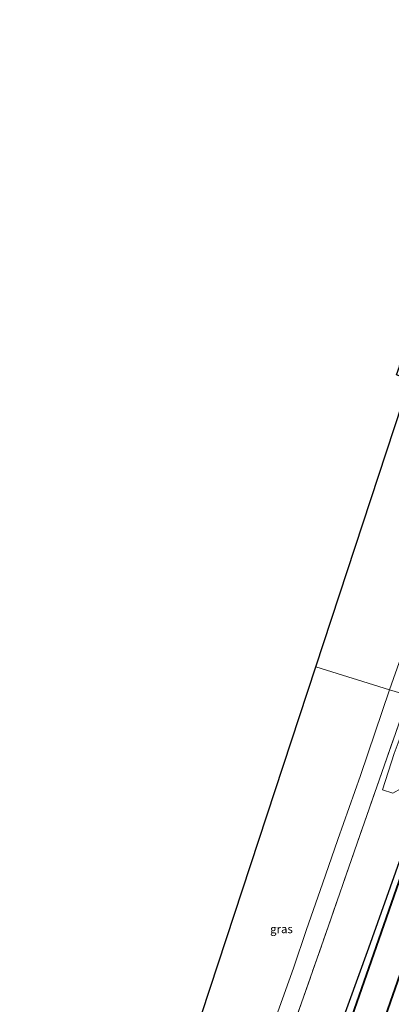
# Model space of a CAD drawing. Units: metres. Extents: x 89997 to 100004, y 462498 to 468751.
# Drawn here: x 91525 to 91636, y 466949 to 467244 of the extents above; entities that cross this region are included whole.
import ezdxf
from ezdxf.enums import TextEntityAlignment as Align

# ---------------------------------------------------------------- set-up
doc = ezdxf.new("R2010")
doc.units = ezdxf.units.M
doc.linetypes.add('IE-TERREINAFSCHEIDING', pattern=[10, 8, -2])
for name, color, linetype, lineweight in [('B-ME-GR-STRUIKEN-GV-B6', 93, 'Continuous', 18), ('B-ME-IE-GRASLAND-GV-B6', 93, 'Continuous', 18), ('B-ME-IE-GRONDWERKLIJN-GROND_NIETINGERICHT-GV-B6', 253, 'Continuous', 18), ('B-ME-IE-HULPGEOMETRIE-L-B1', 53, 'Continuous', 18), ('B-ME-IE-TERREINAFSCHEIDING-RASTERHEKWERK-L-B1', 8, 'IE-TERREINAFSCHEIDING', 18), ('B-ME-OG-WATER-GV-B6', 153, 'Continuous', 18)]:
    doc.layers.add(name, color=color, linetype=linetype, lineweight=lineweight)
for name, color, linetype in [('B-ME-GW-INSTEEKWATERGANG-L-B1', 10, 'Continuous'), ('B-ME-KG-KADASTRAAL-OPNAMEDTMGRENS-L-B1', 10, 'Continuous'), ('B-ME-OB-BESCHOEIING-GV-B6', 10, 'Continuous')]:
    doc.layers.add(name, color=color, linetype=linetype)
doc.styles.add('NLCS-ISO', font='NLCS-ISO.TTF')

msp = doc.modelspace()

# ---------------------------------------------------------------- linework, layer by layer
at = {"layer": 'B-ME-GR-STRUIKEN-GV-B6'}
msp.add_polyline3d([(91643.122, 467041.131, 0.465), (91649.937, 467038.971, 0.356), (91643.597, 467020.939, 0.303), (91641.44, 467015.247, 0.3), (91636.412, 467012.503, 0.363), (91633.408, 467013.474, 0.393), (91636.905, 467024.355, 0.387), (91643.122, 467041.131, 0.465)], dxfattribs=at)
at = {"layer": 'B-ME-GW-INSTEEKWATERGANG-L-B1'}
msp.add_polyline3d([(91608.352, 466905.044, 0.204), (91609.758, 466909.94, 0.216), (91614.038, 466923.115, 0.21), (91620.236, 466941.027, 0.213), (91629.307, 466966.112, 0.21), (91638.48, 466991.928, 0.204), (91648.046, 467019.094, 0.207), (91654.459, 467037.7, 0.263)], dxfattribs=at)
at = {"layer": 'B-ME-IE-GRASLAND-GV-B6'}
for points in [[(91641.236, 467041.719, 0.423), (91635.473, 467043.43, -0.051), (91644.725, 467069.707, 0.003)], [(91635.473, 467043.43, -0.051), (91641.236, 467041.719, 0.423), (91633.935, 467020.935, 0.514), (91624.942, 466995.125, 0.435), (91617.124, 466972.42, 0.387), (91609.096, 466949.617, 0.414), (91601.172, 466926.793, 0.471)], [(91602.064, 466946.896, -0.028), (91606.661, 466960.013, -0.031), (91610.616, 466971.622, -0.046), (91615.409, 466985.242, -0.046), (91619.966, 466998.584, -0.049), (91626.745, 467017.752, -0.049), (91635.473, 467043.43, -0.051)], [(91601.172, 466926.793, 0.471), (91609.096, 466949.617, 0.414), (91617.124, 466972.42, 0.387), (91624.942, 466995.125, 0.435), (91633.935, 467020.935, 0.514), (91641.236, 467041.719, 0.423), (91643.122, 467041.131, 0.465), (91636.905, 467024.355, 0.387), (91633.408, 467013.474, 0.393), (91636.412, 467012.503, 0.363), (91641.44, 467015.247, 0.3), (91643.597, 467020.939, 0.303), (91649.937, 467038.971, 0.356), (91654.459, 467037.7, 0.263), (91648.046, 467019.094, 0.207), (91638.48, 466991.928, 0.204), (91629.307, 466966.112, 0.21), (91620.236, 466941.027, 0.213)], [(91620.236, 466941.027, 0.213), (91629.307, 466966.112, 0.21), (91638.48, 466991.928, 0.204), (91648.046, 467019.094, 0.207), (91654.459, 467037.7, 0.263), (91656.096, 467037.207, -0.589), (91648.614, 467015.701, -0.708), (91639.785, 466990.277, -0.711), (91630.004, 466962.216, -0.753), (91621.993, 466939.324, -0.747)], [(91624.7403, 466918.2815, -0.7512), (91662.1546, 467025.3021, -0.7512)]]:
    msp.add_polyline3d(points, dxfattribs=at)
at = {"layer": 'B-ME-IE-GRONDWERKLIJN-GROND_NIETINGERICHT-GV-B6'}
for points in [[(91635.473, 467043.43, -0.051), (91613.384, 467050.296, -0.151), (91641.632, 467136.414, -0.051), (91637.543, 467137.868, -0.033), (91638.416, 467140.409, 0.124), (91664.828, 467131, 0.091), (91663.722, 467128.055, 0.097), (91662.837, 467123.17, 0.121), (91658.513, 467111.489, 0.045), (91656.4, 467102.491, 0.045), (91652.803, 467092.744, 0.033), (91644.725, 467069.707, 0.003), (91635.473, 467043.43, -0.051)], [(91567.109, 466909.306, -0.555), (91613.384, 467050.296, -0.151), (91635.473, 467043.43, -0.051)], [(91635.473, 467043.43, -0.051), (91626.745, 467017.752, -0.049), (91619.966, 466998.584, -0.049), (91615.409, 466985.242, -0.046), (91610.616, 466971.622, -0.046), (91606.661, 466960.013, -0.031), (91602.064, 466946.896, -0.028)]]:
    msp.add_polyline3d(points, dxfattribs=at)
at = {"layer": 'B-ME-IE-HULPGEOMETRIE-L-B1'}
for points in [[(91635.473, 467043.43, -0.051), (91644.725, 467069.707, 0.003), (91652.803, 467092.744, 0.033), (91656.4, 467102.491, 0.045), (91658.513, 467111.489, 0.045), (91662.837, 467123.17, 0.121), (91663.722, 467128.055, 0.097), (91664.828, 467131, 0.091), (91638.416, 467140.409, 0.124)], [(91613.384, 467050.296, -0.151), (91635.473, 467043.43, -0.051), (91641.236, 467041.719, 0.423), (91643.122, 467041.131, 0.465), (91649.937, 467038.971, 0.356), (91654.459, 467037.7, 0.263), (91656.096, 467037.207, -0.589), (91656.256, 467037.151, -1.004)], [(91635.473, 467043.43, -0.051), (91626.745, 467017.752, -0.049), (91619.966, 466998.584, -0.049), (91615.409, 466985.242, -0.046), (91610.616, 466971.622, -0.046), (91606.661, 466960.013, -0.031), (91602.064, 466946.896, -0.028)]]:
    msp.add_polyline3d(points, dxfattribs=at)
at = {"layer": 'B-ME-IE-TERREINAFSCHEIDING-RASTERHEKWERK-L-B1'}
msp.add_polyline3d([(91592.326, 466901.02, 0.24), (91593.115, 466903.707, 0.326), (91601.172, 466926.793, 0.471), (91609.096, 466949.617, 0.414), (91617.124, 466972.42, 0.387), (91624.942, 466995.125, 0.435), (91633.935, 467020.935, 0.514), (91641.236, 467041.719, 0.423)], dxfattribs=at)
at = {"layer": 'B-ME-KG-KADASTRAAL-OPNAMEDTMGRENS-L-B1'}
for points in [[(91613.384, 467050.296, -0.151), (91641.632, 467136.414, -0.051), (91637.543, 467137.868, -0.033), (91638.416, 467140.409, 0.124), (91638.463, 467140.579, 0.124), (91692.493, 467293.21, 0.075)], [(91524.712, 466780.095, -0.573), (91525.96, 466783.69, -0.552), (91526.162, 466784.238, -1.066), (91527.846, 466789.448, -1.066), (91528.027, 466790.51, -0.678), (91564.202, 466900.396, -0.434), (91564.973, 466902.866, -0.422), (91565.597, 466904.429, -0.437), (91565.883, 466905.348, -1.042), (91566.652, 466907.615, -1.042), (91566.933, 466908.897, -0.669), (91567.109, 466909.306, -0.555), (91613.384, 467050.296, -0.151)]]:
    msp.add_polyline3d(points, dxfattribs=at)
at = {"layer": 'B-ME-OB-BESCHOEIING-GV-B6'}
for points in [[(91621.993, 466939.324, -0.747), (91630.004, 466962.216, -0.753), (91639.785, 466990.277, -0.711), (91648.614, 467015.701, -0.708), (91656.096, 467037.207, -0.589), (91656.256, 467037.151, -1.004), (91648.729, 467015.661, -1.004), (91639.9, 466990.237, -1.004), (91630.119, 466962.176, -1.004), (91622.108, 466939.284, -1.004)], [(91662.1546, 467025.3021, -0.7512), (91624.7403, 466918.2815, -0.7512), (91619.6658, 466905.4091, -0.7512), (91612.4606, 466888.8654, -0.7512), (91608.0547, 466879.2156, -0.7512), (91607.2841, 466876.9823, -0.7512), (91599.4368, 466854.6413, -0.7512), (91599.169, 466853.875, -0.7512), (91599.0746, 466853.908, -0.7512), (91599.3424, 466854.6744, -0.7512), (91607.1896, 466877.0152, -0.7512), (91607.9617, 466879.2528, -0.7512), (91612.3693, 466888.9062, -0.7512), (91619.5734, 466905.4475, -0.7512), (91624.6466, 466918.3164, -0.7512), (91662.0602, 467025.3351, -0.7512), (91662.1546, 467025.3021, -0.7512)]]:
    msp.add_polyline3d(points, dxfattribs=at)
at = {"layer": 'B-ME-OG-WATER-GV-B6'}
for points in [[(91622.108, 466939.284, -1.004), (91630.119, 466962.176, -1.004), (91639.9, 466990.237, -1.004), (91648.729, 467015.661, -1.004), (91656.256, 467037.151, -1.004), (91664.565, 467031.307, -1.01), (91662.1546, 467025.3021, -0.7512)], [(91662.1546, 467025.3021, -0.7512), (91662.0602, 467025.3351, -0.7512), (91624.6466, 466918.3164, -0.7512)]]:
    msp.add_polyline3d(points, dxfattribs=at)

# ---------------------------------------------------------------- texts
at = {"layer": 'B-ME-IE-GRASLAND-GV-B6', "ltscale": 0.2, "style": 'NLCS-ISO'}
msp.add_text('gras', height=2.5, dxfattribs=at).set_placement((91603.1045, 466971.7255), align=Align.MIDDLE_CENTER)

doc.saveas('drawing.dxf')
